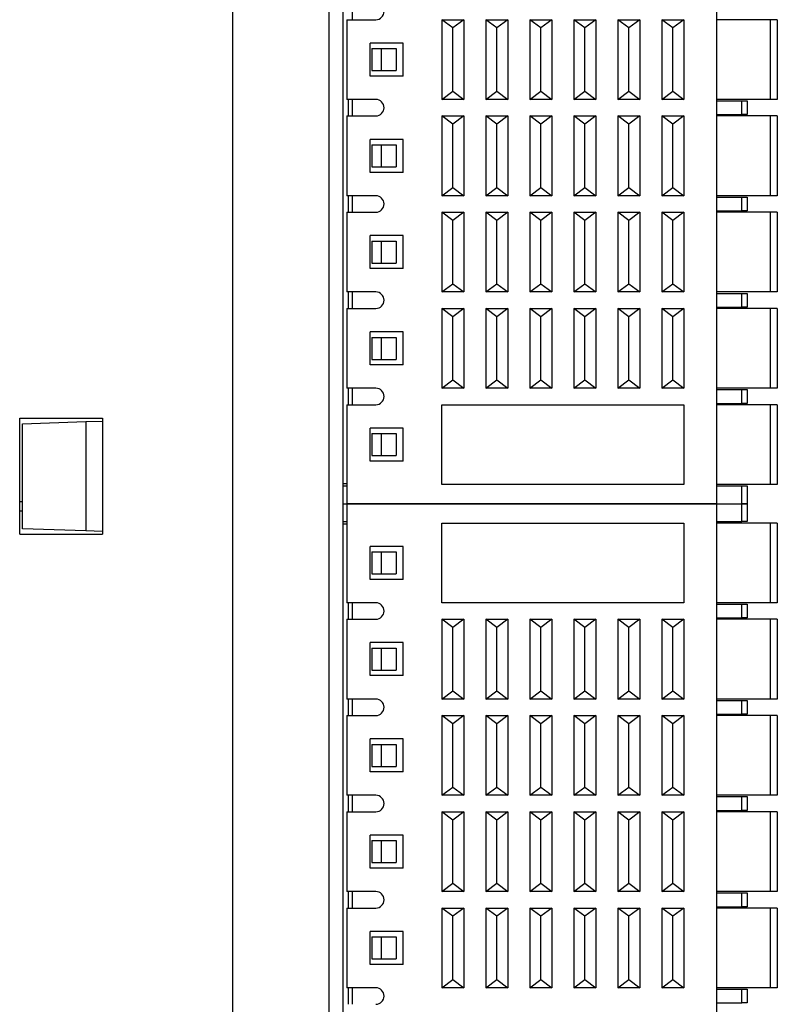
# Model space of a CAD drawing. Units: inches. Extents: x 4769 to 6140, y -44256 to -43731.
# Drawn here: x 4990 to 5018, y -44011 to -43976 of the extents above; entities that cross this region are included whole.
import ezdxf

# ---------------------------------------------------------------- set-up
doc = ezdxf.new("R2010")
doc.units = ezdxf.units.IN
doc.header["$MEASUREMENT"] = 0
doc.layers.add('DWG', color=7, linetype='Continuous', lineweight=30)

msp = doc.modelspace()

# ---------------------------------------------------------------- linework, layer by layer
at = {"layer": 'DWG', "linetype": 'Continuous'}
for p, q in [((4998.032, -43941.499), (4998.032, -44043.002)), ((4998.032, -43941.499), (4998.032, -44043.002)), ((5001.548, -44043.002), (5001.548, -43941.499)), ((5002.048, -43941.499), (5002.048, -44043.002)), ((5015.648, -43993.25), (5015.648, -43957.45)), ((5002.398, -43975.65), (5002.398, -43975.05)), ((5002.198, -43975.65), (5003.248, -43975.65)), ((5002.198, -43975.65), (5002.198, -43978.55)), ((5005.648, -43975.65), (5005.648, -43978.55)), ((5005.648, -43975.65), (5006.448, -43975.65)), ((5006.048, -43975.95), (5005.648, -43975.65)), ((5006.448, -43975.65), (5006.048, -43975.95)), ((5006.048, -43978.25), (5006.048, -43975.95)), ((5006.448, -43975.65), (5006.448, -43978.55)), ((5007.248, -43975.65), (5007.248, -43978.55)), ((5007.648, -43975.95), (5007.248, -43975.65)), ((5007.248, -43975.65), (5008.048, -43975.65)), ((5008.048, -43975.65), (5007.648, -43975.95)), ((5007.648, -43978.25), (5007.648, -43975.95)), ((5008.048, -43975.65), (5008.048, -43978.55)), ((5008.848, -43975.65), (5008.848, -43978.55)), ((5009.248, -43975.95), (5008.848, -43975.65)), ((5008.848, -43975.65), (5009.648, -43975.65)), ((5009.648, -43975.65), (5009.248, -43975.95)), ((5009.248, -43978.25), (5009.248, -43975.95)), ((5009.648, -43975.65), (5009.648, -43978.55)), ((5010.448, -43975.65), (5011.248, -43975.65)), ((5010.848, -43975.95), (5010.448, -43975.65)), ((5010.448, -43975.65), (5010.448, -43978.55)), ((5011.248, -43975.65), (5010.848, -43975.95)), ((5010.848, -43978.25), (5010.848, -43975.95)), ((5011.248, -43975.65), (5011.248, -43978.55)), ((5012.448, -43975.95), (5012.048, -43975.65)), ((5012.048, -43975.65), (5012.848, -43975.65)), ((5012.048, -43975.65), (5012.048, -43978.55)), ((5012.848, -43975.65), (5012.448, -43975.95)), ((5012.448, -43978.25), (5012.448, -43975.95)), ((5012.848, -43975.65), (5012.848, -43978.55)), ((5013.648, -43975.65), (5014.448, -43975.65)), ((5013.648, -43975.65), (5013.648, -43978.55)), ((5014.048, -43975.95), (5013.648, -43975.65)), ((5014.448, -43975.65), (5014.048, -43975.95)), ((5014.048, -43978.25), (5014.048, -43975.95)), ((5014.448, -43975.65), (5014.448, -43978.55)), ((5017.585, -43975.65), (5015.648, -43975.65)), ((5017.585, -43975.65), (5017.585, -43978.55)), ((5017.845, -43975.65), (5017.585, -43975.65)), ((5017.845, -43975.65), (5017.845, -43978.55)), ((5017.845, -43975.65), (5017.845, -43978.55)), ((5004.248, -43976.5), (5003.048, -43976.5)), ((5003.048, -43977.7), (5003.048, -43976.5)), ((5004.248, -43977.7), (5004.248, -43976.5)), ((5003.098, -43976.7), (5003.098, -43977.5)), ((5003.098, -43976.7), (5003.448, -43976.7)), ((5003.448, -43976.7), (5003.989, -43976.7)), ((5003.448, -43976.7), (5003.448, -43977.5)), ((5003.989, -43976.7), (5003.989, -43977.5)), ((5004.248, -43977.7), (5003.048, -43977.7)), ((5003.098, -43977.5), (5003.448, -43977.5)), ((5003.448, -43977.5), (5003.989, -43977.5)), ((5005.648, -43978.55), (5006.048, -43978.25)), ((5006.048, -43978.25), (5006.448, -43978.55)), ((5007.248, -43978.55), (5007.648, -43978.25)), ((5007.648, -43978.25), (5008.048, -43978.55)), ((5008.848, -43978.55), (5009.248, -43978.25)), ((5009.248, -43978.25), (5009.648, -43978.55)), ((5010.448, -43978.55), (5010.848, -43978.25)), ((5010.848, -43978.25), (5011.248, -43978.55)), ((5012.048, -43978.55), (5012.448, -43978.25)), ((5012.448, -43978.25), (5012.848, -43978.55)), ((5013.648, -43978.55), (5014.048, -43978.25)), ((5014.048, -43978.25), (5014.448, -43978.55)), ((5003.248, -43978.55), (5002.198, -43978.55)), ((5002.248, -43978.55), (5002.248, -43979.15)), ((5002.398, -43979.15), (5002.398, -43978.55)), ((5006.448, -43978.55), (5005.648, -43978.55)), ((5008.048, -43978.55), (5007.248, -43978.55)), ((5009.648, -43978.55), (5008.848, -43978.55)), ((5011.248, -43978.55), (5010.448, -43978.55)), ((5012.848, -43978.55), (5012.048, -43978.55)), ((5014.448, -43978.55), (5013.648, -43978.55)), ((5017.585, -43978.55), (5015.648, -43978.55)), ((5015.648, -43978.6), (5016.55, -43978.6)), ((5016.55, -43979.1), (5016.55, -43978.6)), ((5016.55, -43978.6), (5016.748, -43978.6)), ((5016.748, -43978.6), (5016.748, -43979.1)), ((5017.845, -43978.55), (5017.585, -43978.55)), ((5002.198, -43979.15), (5003.248, -43979.15)), ((5002.198, -43979.15), (5002.198, -43982.05)), ((5005.648, -43979.15), (5005.648, -43982.05)), ((5006.048, -43979.45), (5005.648, -43979.15)), ((5005.648, -43979.15), (5006.448, -43979.15)), ((5006.448, -43979.15), (5006.048, -43979.45)), ((5006.448, -43979.15), (5006.448, -43982.05)), ((5007.648, -43979.45), (5007.248, -43979.15)), ((5007.248, -43979.15), (5008.048, -43979.15)), ((5007.248, -43979.15), (5007.248, -43982.05)), ((5008.048, -43979.15), (5007.648, -43979.45)), ((5008.048, -43979.15), (5008.048, -43982.05)), ((5008.848, -43979.15), (5008.848, -43982.05)), ((5008.848, -43979.15), (5009.648, -43979.15)), ((5009.248, -43979.45), (5008.848, -43979.15)), ((5009.648, -43979.15), (5009.248, -43979.45)), ((5009.648, -43979.15), (5009.648, -43982.05)), ((5010.448, -43979.15), (5010.448, -43982.05)), ((5010.848, -43979.45), (5010.448, -43979.15)), ((5010.448, -43979.15), (5011.248, -43979.15)), ((5011.248, -43979.15), (5010.848, -43979.45)), ((5011.248, -43979.15), (5011.248, -43982.05)), ((5012.048, -43979.15), (5012.848, -43979.15)), ((5012.048, -43979.15), (5012.048, -43982.05)), ((5012.448, -43979.45), (5012.048, -43979.15)), ((5012.848, -43979.15), (5012.448, -43979.45)), ((5012.848, -43979.15), (5012.848, -43982.05)), ((5013.648, -43979.15), (5014.448, -43979.15)), ((5013.648, -43979.15), (5013.648, -43982.05)), ((5014.048, -43979.45), (5013.648, -43979.15)), ((5014.448, -43979.15), (5014.048, -43979.45)), ((5014.448, -43979.15), (5014.448, -43982.05)), ((5015.648, -43979.1), (5016.55, -43979.1)), ((5017.585, -43979.15), (5015.648, -43979.15)), ((5016.748, -43979.1), (5016.55, -43979.1)), ((5017.585, -43979.15), (5017.585, -43982.05)), ((5017.845, -43979.15), (5017.585, -43979.15)), ((5017.845, -43979.15), (5017.845, -43982.05)), ((5017.845, -43979.15), (5017.845, -43982.05)), ((5006.048, -43981.75), (5006.048, -43979.45)), ((5007.648, -43981.75), (5007.648, -43979.45)), ((5009.248, -43981.75), (5009.248, -43979.45)), ((5010.848, -43981.75), (5010.848, -43979.45)), ((5012.448, -43981.75), (5012.448, -43979.45)), ((5014.048, -43981.75), (5014.048, -43979.45)), ((5003.048, -43981.2), (5003.048, -43980)), ((5004.248, -43980), (5003.048, -43980)), ((5003.098, -43980.2), (5003.448, -43980.2)), ((5003.098, -43980.2), (5003.098, -43981)), ((5003.448, -43980.2), (5003.989, -43980.2)), ((5003.448, -43980.2), (5003.448, -43981)), ((5003.989, -43980.2), (5003.989, -43981)), ((5004.248, -43981.2), (5004.248, -43980)), ((5004.248, -43981.2), (5003.048, -43981.2)), ((5003.098, -43981), (5003.448, -43981)), ((5003.448, -43981), (5003.989, -43981)), ((5005.648, -43982.05), (5006.048, -43981.75)), ((5006.048, -43981.75), (5006.448, -43982.05)), ((5007.248, -43982.05), (5007.648, -43981.75)), ((5007.648, -43981.75), (5008.048, -43982.05)), ((5008.848, -43982.05), (5009.248, -43981.75)), ((5009.248, -43981.75), (5009.648, -43982.05)), ((5010.448, -43982.05), (5010.848, -43981.75)), ((5010.848, -43981.75), (5011.248, -43982.05)), ((5012.048, -43982.05), (5012.448, -43981.75)), ((5012.448, -43981.75), (5012.848, -43982.05)), ((5013.648, -43982.05), (5014.048, -43981.75)), ((5014.048, -43981.75), (5014.448, -43982.05)), ((5003.248, -43982.05), (5002.198, -43982.05)), ((5002.248, -43982.05), (5002.248, -43982.65)), ((5002.398, -43982.65), (5002.398, -43982.05)), ((5006.448, -43982.05), (5005.648, -43982.05)), ((5008.048, -43982.05), (5007.248, -43982.05)), ((5009.648, -43982.05), (5008.848, -43982.05)), ((5011.248, -43982.05), (5010.448, -43982.05)), ((5012.848, -43982.05), (5012.048, -43982.05)), ((5014.448, -43982.05), (5013.648, -43982.05)), ((5017.585, -43982.05), (5015.648, -43982.05)), ((5015.648, -43982.1), (5016.55, -43982.1)), ((5016.55, -43982.1), (5016.748, -43982.1)), ((5016.55, -43982.6), (5016.55, -43982.1)), ((5016.748, -43982.1), (5016.748, -43982.6)), ((5017.845, -43982.05), (5017.585, -43982.05)), ((5002.198, -43982.65), (5003.248, -43982.65)), ((5002.198, -43982.65), (5002.198, -43985.55)), ((5006.048, -43982.95), (5005.648, -43982.65)), ((5005.648, -43982.65), (5006.448, -43982.65)), ((5005.648, -43982.65), (5005.648, -43985.55)), ((5006.448, -43982.65), (5006.048, -43982.95)), ((5006.448, -43982.65), (5006.448, -43985.55)), ((5007.248, -43982.65), (5007.248, -43985.55)), ((5007.248, -43982.65), (5008.048, -43982.65)), ((5007.648, -43982.95), (5007.248, -43982.65)), ((5008.048, -43982.65), (5007.648, -43982.95)), ((5008.048, -43982.65), (5008.048, -43985.55)), ((5008.848, -43982.65), (5009.648, -43982.65)), ((5008.848, -43982.65), (5008.848, -43985.55)), ((5009.248, -43982.95), (5008.848, -43982.65)), ((5009.648, -43982.65), (5009.248, -43982.95)), ((5009.648, -43982.65), (5009.648, -43985.55)), ((5010.848, -43982.95), (5010.448, -43982.65)), ((5010.448, -43982.65), (5011.248, -43982.65)), ((5010.448, -43982.65), (5010.448, -43985.55)), ((5011.248, -43982.65), (5010.848, -43982.95)), ((5011.248, -43982.65), (5011.248, -43985.55)), ((5012.048, -43982.65), (5012.848, -43982.65)), ((5012.448, -43982.95), (5012.048, -43982.65)), ((5012.048, -43982.65), (5012.048, -43985.55)), ((5012.848, -43982.65), (5012.448, -43982.95)), ((5012.848, -43982.65), (5012.848, -43985.55)), ((5014.048, -43982.95), (5013.648, -43982.65)), ((5013.648, -43982.65), (5013.648, -43985.55)), ((5013.648, -43982.65), (5014.448, -43982.65)), ((5014.448, -43982.65), (5014.048, -43982.95)), ((5014.448, -43982.65), (5014.448, -43985.55)), ((5015.648, -43982.6), (5016.55, -43982.6)), ((5017.585, -43982.65), (5015.648, -43982.65)), ((5016.748, -43982.6), (5016.55, -43982.6)), ((5017.585, -43982.65), (5017.585, -43985.55)), ((5017.845, -43982.65), (5017.585, -43982.65)), ((5017.845, -43982.65), (5017.845, -43985.55)), ((5017.845, -43982.65), (5017.845, -43985.55)), ((5006.048, -43985.25), (5006.048, -43982.95)), ((5007.648, -43985.25), (5007.648, -43982.95)), ((5009.248, -43985.25), (5009.248, -43982.95)), ((5010.848, -43985.25), (5010.848, -43982.95)), ((5012.448, -43985.25), (5012.448, -43982.95)), ((5014.048, -43985.25), (5014.048, -43982.95)), ((5004.248, -43983.5), (5003.048, -43983.5)), ((5003.048, -43984.7), (5003.048, -43983.5)), ((5003.098, -43983.7), (5003.448, -43983.7)), ((5003.098, -43983.7), (5003.098, -43984.5)), ((5003.448, -43983.7), (5003.448, -43984.5)), ((5003.448, -43983.7), (5003.989, -43983.7)), ((5003.989, -43983.7), (5003.989, -43984.5)), ((5004.248, -43984.7), (5004.248, -43983.5)), ((5003.098, -43984.5), (5003.448, -43984.5)), ((5003.448, -43984.5), (5003.989, -43984.5)), ((5004.248, -43984.7), (5003.048, -43984.7)), ((5005.648, -43985.55), (5006.048, -43985.25)), ((5006.048, -43985.25), (5006.448, -43985.55)), ((5007.248, -43985.55), (5007.648, -43985.25)), ((5007.648, -43985.25), (5008.048, -43985.55)), ((5008.848, -43985.55), (5009.248, -43985.25)), ((5009.248, -43985.25), (5009.648, -43985.55)), ((5010.448, -43985.55), (5010.848, -43985.25)), ((5010.848, -43985.25), (5011.248, -43985.55)), ((5012.048, -43985.55), (5012.448, -43985.25)), ((5012.448, -43985.25), (5012.848, -43985.55)), ((5013.648, -43985.55), (5014.048, -43985.25)), ((5014.048, -43985.25), (5014.448, -43985.55)), ((5003.248, -43985.55), (5002.198, -43985.55)), ((5002.248, -43985.55), (5002.248, -43986.15)), ((5002.398, -43986.15), (5002.398, -43985.55)), ((5006.448, -43985.55), (5005.648, -43985.55)), ((5008.048, -43985.55), (5007.248, -43985.55)), ((5009.648, -43985.55), (5008.848, -43985.55)), ((5011.248, -43985.55), (5010.448, -43985.55)), ((5012.848, -43985.55), (5012.048, -43985.55)), ((5014.448, -43985.55), (5013.648, -43985.55)), ((5017.585, -43985.55), (5015.648, -43985.55)), ((5015.648, -43985.6), (5016.55, -43985.6)), ((5016.55, -43986.1), (5016.55, -43985.6)), ((5016.55, -43985.6), (5016.748, -43985.6)), ((5016.748, -43985.6), (5016.748, -43986.1)), ((5017.845, -43985.55), (5017.585, -43985.55)), ((5002.198, -43986.15), (5003.248, -43986.15)), ((5002.198, -43986.15), (5002.198, -43989.05)), ((5005.648, -43986.15), (5006.448, -43986.15)), ((5006.048, -43986.45), (5005.648, -43986.15)), ((5005.648, -43986.15), (5005.648, -43989.05)), ((5006.448, -43986.15), (5006.048, -43986.45)), ((5006.448, -43986.15), (5006.448, -43989.05)), ((5007.648, -43986.45), (5007.248, -43986.15)), ((5007.248, -43986.15), (5008.048, -43986.15)), ((5007.248, -43986.15), (5007.248, -43989.05)), ((5008.048, -43986.15), (5007.648, -43986.45)), ((5008.048, -43986.15), (5008.048, -43989.05)), ((5008.848, -43986.15), (5009.648, -43986.15)), ((5008.848, -43986.15), (5008.848, -43989.05)), ((5009.248, -43986.45), (5008.848, -43986.15)), ((5009.648, -43986.15), (5009.248, -43986.45)), ((5009.648, -43986.15), (5009.648, -43989.05)), ((5010.848, -43986.45), (5010.448, -43986.15)), ((5010.448, -43986.15), (5011.248, -43986.15)), ((5010.448, -43986.15), (5010.448, -43989.05)), ((5011.248, -43986.15), (5010.848, -43986.45)), ((5011.248, -43986.15), (5011.248, -43989.05)), ((5012.048, -43986.15), (5012.048, -43989.05)), ((5012.048, -43986.15), (5012.848, -43986.15)), ((5012.448, -43986.45), (5012.048, -43986.15)), ((5012.848, -43986.15), (5012.448, -43986.45)), ((5012.848, -43986.15), (5012.848, -43989.05)), ((5014.048, -43986.45), (5013.648, -43986.15)), ((5013.648, -43986.15), (5014.448, -43986.15)), ((5013.648, -43986.15), (5013.648, -43989.05)), ((5014.448, -43986.15), (5014.048, -43986.45)), ((5014.448, -43986.15), (5014.448, -43989.05)), ((5015.648, -43986.1), (5016.55, -43986.1)), ((5017.585, -43986.15), (5015.648, -43986.15)), ((5016.748, -43986.1), (5016.55, -43986.1)), ((5017.585, -43986.15), (5017.585, -43989.05)), ((5017.845, -43986.15), (5017.585, -43986.15)), ((5017.845, -43986.15), (5017.845, -43989.05)), ((5017.845, -43986.15), (5017.845, -43989.05)), ((5006.048, -43988.75), (5006.048, -43986.45)), ((5007.648, -43988.75), (5007.648, -43986.45)), ((5009.248, -43988.75), (5009.248, -43986.45)), ((5010.848, -43988.75), (5010.848, -43986.45)), ((5012.448, -43988.75), (5012.448, -43986.45)), ((5014.048, -43988.75), (5014.048, -43986.45)), ((5004.248, -43987), (5003.048, -43987)), ((5003.048, -43988.2), (5003.048, -43987)), ((5004.248, -43988.2), (5004.248, -43987)), ((5003.098, -43987.2), (5003.098, -43988)), ((5003.098, -43987.2), (5003.448, -43987.2)), ((5003.448, -43987.2), (5003.448, -43988)), ((5003.448, -43987.2), (5003.989, -43987.2)), ((5003.989, -43987.2), (5003.989, -43988)), ((5003.098, -43988), (5003.448, -43988)), ((5003.448, -43988), (5003.989, -43988)), ((5004.248, -43988.2), (5003.048, -43988.2)), ((5005.648, -43989.05), (5006.048, -43988.75)), ((5006.048, -43988.75), (5006.448, -43989.05)), ((5007.248, -43989.05), (5007.648, -43988.75)), ((5007.648, -43988.75), (5008.048, -43989.05)), ((5008.848, -43989.05), (5009.248, -43988.75)), ((5009.248, -43988.75), (5009.648, -43989.05)), ((5010.448, -43989.05), (5010.848, -43988.75)), ((5010.848, -43988.75), (5011.248, -43989.05)), ((5012.048, -43989.05), (5012.448, -43988.75)), ((5012.448, -43988.75), (5012.848, -43989.05)), ((5013.648, -43989.05), (5014.048, -43988.75)), ((5014.048, -43988.75), (5014.448, -43989.05)), ((5003.248, -43989.05), (5002.198, -43989.05)), ((5002.248, -43989.05), (5002.248, -43989.65)), ((5002.398, -43989.65), (5002.398, -43989.05)), ((5006.448, -43989.05), (5005.648, -43989.05)), ((5008.048, -43989.05), (5007.248, -43989.05)), ((5009.648, -43989.05), (5008.848, -43989.05)), ((5011.248, -43989.05), (5010.448, -43989.05)), ((5012.848, -43989.05), (5012.048, -43989.05)), ((5014.448, -43989.05), (5013.648, -43989.05)), ((5017.585, -43989.05), (5015.648, -43989.05)), ((5015.648, -43989.1), (5016.55, -43989.1)), ((5016.55, -43989.1), (5016.748, -43989.1)), ((5016.55, -43989.6), (5016.55, -43989.1)), ((5016.748, -43989.1), (5016.748, -43989.6)), ((5017.845, -43989.05), (5017.585, -43989.05)), ((5002.198, -43989.65), (5003.248, -43989.65)), ((5002.198, -43989.65), (5002.198, -43993.25)), ((5005.648, -43992.55), (5005.648, -43989.65)), ((5005.648, -43989.65), (5014.448, -43989.65)), ((5014.448, -43989.65), (5014.448, -43992.55)), ((5015.648, -43989.6), (5016.55, -43989.6)), ((5017.585, -43989.65), (5015.648, -43989.65)), ((5016.748, -43989.6), (5016.55, -43989.6)), ((5017.845, -43989.65), (5017.585, -43989.65)), ((5017.585, -43989.65), (5017.585, -43992.55)), ((5017.845, -43989.65), (5017.845, -43992.55)), ((5017.845, -43989.65), (5017.845, -43992.55)), ((4990.302, -43994.358), (4990.302, -43990.142)), ((4990.302, -43990.142), (4993.313, -43990.142)), ((4990.402, -43990.343), (4992.702, -43990.263)), ((4992.702, -43990.263), (4993.313, -43990.242)), ((4992.702, -43990.263), (4992.702, -43994.237)), ((4993.313, -43990.142), (4993.313, -43994.358)), ((4990.402, -43994.157), (4990.402, -43990.343)), ((5004.248, -43990.5), (5003.048, -43990.5)), ((5003.048, -43991.7), (5003.048, -43990.5)), ((5004.248, -43991.7), (5004.248, -43990.5)), ((5003.098, -43990.7), (5003.098, -43991.5)), ((5003.098, -43990.7), (5003.448, -43990.7)), ((5003.448, -43990.7), (5003.448, -43991.5)), ((5003.448, -43990.7), (5003.989, -43990.7)), ((5003.989, -43990.7), (5003.989, -43991.5)), ((5004.248, -43991.7), (5003.048, -43991.7)), ((5003.098, -43991.5), (5003.448, -43991.5)), ((5003.448, -43991.5), (5003.989, -43991.5)), ((5002.198, -43992.525), (5002.048, -43992.525)), ((5002.048, -43992.6), (5002.198, -43992.6)), ((5014.448, -43992.55), (5005.648, -43992.55)), ((5017.585, -43992.55), (5015.648, -43992.55)), ((5015.648, -43992.6), (5016.55, -43992.6)), ((5016.55, -43992.6), (5016.748, -43992.6)), ((5016.55, -43993.25), (5016.55, -43992.6)), ((5016.748, -43992.6), (5016.748, -43993.25)), ((5017.845, -43992.55), (5017.585, -43992.55)), ((4990.301, -43993.165), (4990.402, -43993.165)), ((5002.048, -43993.25), (5002.198, -43993.25)), ((5002.048, -43993.25), (5002.198, -43993.25)), ((5002.198, -43993.25), (5015.648, -43993.25)), ((5002.198, -43993.25), (5002.198, -43996.85)), ((5015.648, -43993.25), (5002.198, -43993.25)), ((5015.648, -43993.25), (5016.55, -43993.25)), ((5015.648, -44029.05), (5015.648, -43993.25)), ((5015.648, -43993.25), (5016.55, -43993.25)), ((5016.55, -43993.25), (5016.748, -43993.25)), ((5016.55, -43993.9), (5016.55, -43993.25)), ((5016.748, -43993.25), (5016.55, -43993.25)), ((5016.748, -43993.25), (5016.748, -43993.9)), ((4990.402, -43993.515), (4990.301, -43993.515)), ((4992.702, -43994.237), (4990.402, -43994.157)), ((5002.048, -43993.9), (5002.198, -43993.9)), ((5002.048, -43993.975), (5002.198, -43993.975)), ((5005.648, -43993.95), (5014.448, -43993.95)), ((5005.648, -43996.85), (5005.648, -43993.95)), ((5014.448, -43993.95), (5014.448, -43996.85)), ((5015.648, -43993.9), (5016.55, -43993.9)), ((5017.585, -43993.95), (5015.648, -43993.95)), ((5016.748, -43993.9), (5016.55, -43993.9)), ((5017.845, -43993.95), (5017.585, -43993.95)), ((5017.585, -43993.95), (5017.585, -43996.85)), ((5017.845, -43993.95), (5017.845, -43996.85)), ((5017.845, -43993.95), (5017.845, -43996.85)), ((4990.302, -43994.358), (4993.313, -43994.358)), ((4993.313, -43994.258), (4992.702, -43994.237)), ((5003.048, -43996), (5003.048, -43994.8)), ((5004.248, -43994.8), (5003.048, -43994.8)), ((5004.248, -43996), (5004.248, -43994.8)), ((5003.098, -43995), (5003.098, -43995.8)), ((5003.098, -43995), (5003.448, -43995)), ((5003.448, -43995), (5003.989, -43995)), ((5003.448, -43995), (5003.448, -43995.8)), ((5003.989, -43995), (5003.989, -43995.8)), ((5004.248, -43996), (5003.048, -43996)), ((5003.098, -43995.8), (5003.448, -43995.8)), ((5003.448, -43995.8), (5003.989, -43995.8)), ((5003.248, -43996.85), (5002.198, -43996.85)), ((5002.248, -43996.85), (5002.248, -43997.45)), ((5002.398, -43997.45), (5002.398, -43996.85)), ((5014.448, -43996.85), (5005.648, -43996.85)), ((5017.585, -43996.85), (5015.648, -43996.85)), ((5015.648, -43996.9), (5016.55, -43996.9)), ((5016.55, -43997.4), (5016.55, -43996.9)), ((5016.55, -43996.9), (5016.748, -43996.9)), ((5016.748, -43996.9), (5016.748, -43997.4)), ((5017.845, -43996.85), (5017.585, -43996.85)), ((5015.648, -43997.4), (5016.55, -43997.4)), ((5016.748, -43997.4), (5016.55, -43997.4)), ((5002.198, -43997.45), (5003.248, -43997.45)), ((5002.198, -43997.45), (5002.198, -44000.35)), ((5006.048, -43997.75), (5005.648, -43997.45)), ((5005.648, -43997.45), (5006.448, -43997.45)), ((5005.648, -43997.45), (5005.648, -44000.35)), ((5006.448, -43997.45), (5006.048, -43997.75)), ((5006.048, -44000.05), (5006.048, -43997.75)), ((5006.448, -43997.45), (5006.448, -44000.35)), ((5007.248, -43997.45), (5007.248, -44000.35)), ((5007.248, -43997.45), (5008.048, -43997.45)), ((5007.648, -43997.75), (5007.248, -43997.45)), ((5008.048, -43997.45), (5007.648, -43997.75)), ((5007.648, -44000.05), (5007.648, -43997.75)), ((5008.048, -43997.45), (5008.048, -44000.35)), ((5009.248, -43997.75), (5008.848, -43997.45)), ((5008.848, -43997.45), (5008.848, -44000.35)), ((5008.848, -43997.45), (5009.648, -43997.45)), ((5009.648, -43997.45), (5009.248, -43997.75)), ((5009.248, -44000.05), (5009.248, -43997.75)), ((5009.648, -43997.45), (5009.648, -44000.35)), ((5010.448, -43997.45), (5010.448, -44000.35)), ((5010.848, -43997.75), (5010.448, -43997.45)), ((5010.448, -43997.45), (5011.248, -43997.45)), ((5011.248, -43997.45), (5010.848, -43997.75)), ((5010.848, -44000.05), (5010.848, -43997.75)), ((5011.248, -43997.45), (5011.248, -44000.35)), ((5012.448, -43997.75), (5012.048, -43997.45)), ((5012.048, -43997.45), (5012.048, -44000.35)), ((5012.048, -43997.45), (5012.848, -43997.45)), ((5012.848, -43997.45), (5012.448, -43997.75)), ((5012.448, -44000.05), (5012.448, -43997.75)), ((5012.848, -43997.45), (5012.848, -44000.35)), ((5013.648, -43997.45), (5014.448, -43997.45)), ((5013.648, -43997.45), (5013.648, -44000.35)), ((5014.048, -43997.75), (5013.648, -43997.45)), ((5014.448, -43997.45), (5014.048, -43997.75)), ((5014.048, -44000.05), (5014.048, -43997.75)), ((5014.448, -43997.45), (5014.448, -44000.35)), ((5017.585, -43997.45), (5015.648, -43997.45)), ((5017.845, -43997.45), (5017.585, -43997.45)), ((5017.585, -43997.45), (5017.585, -44000.35)), ((5017.845, -43997.45), (5017.845, -44000.35)), ((5017.845, -43997.45), (5017.845, -44000.35)), ((5003.048, -43999.5), (5003.048, -43998.3)), ((5004.248, -43998.3), (5003.048, -43998.3)), ((5003.098, -43998.5), (5003.098, -43999.3)), ((5003.098, -43998.5), (5003.448, -43998.5)), ((5003.448, -43998.5), (5003.448, -43999.3)), ((5003.448, -43998.5), (5003.989, -43998.5)), ((5003.989, -43998.5), (5003.989, -43999.3)), ((5004.248, -43999.5), (5004.248, -43998.3)), ((5004.248, -43999.5), (5003.048, -43999.5)), ((5003.098, -43999.3), (5003.448, -43999.3)), ((5003.448, -43999.3), (5003.989, -43999.3)), ((5005.648, -44000.35), (5006.048, -44000.05)), ((5006.048, -44000.05), (5006.448, -44000.35)), ((5007.248, -44000.35), (5007.648, -44000.05)), ((5007.648, -44000.05), (5008.048, -44000.35)), ((5008.848, -44000.35), (5009.248, -44000.05)), ((5009.248, -44000.05), (5009.648, -44000.35)), ((5010.448, -44000.35), (5010.848, -44000.05)), ((5010.848, -44000.05), (5011.248, -44000.35)), ((5012.048, -44000.35), (5012.448, -44000.05)), ((5012.448, -44000.05), (5012.848, -44000.35)), ((5013.648, -44000.35), (5014.048, -44000.05)), ((5014.048, -44000.05), (5014.448, -44000.35)), ((5003.248, -44000.35), (5002.198, -44000.35)), ((5002.248, -44000.35), (5002.248, -44000.95)), ((5002.398, -44000.95), (5002.398, -44000.35)), ((5006.448, -44000.35), (5005.648, -44000.35)), ((5008.048, -44000.35), (5007.248, -44000.35)), ((5009.648, -44000.35), (5008.848, -44000.35)), ((5011.248, -44000.35), (5010.448, -44000.35)), ((5012.848, -44000.35), (5012.048, -44000.35)), ((5014.448, -44000.35), (5013.648, -44000.35)), ((5017.585, -44000.35), (5015.648, -44000.35)), ((5015.648, -44000.4), (5016.55, -44000.4)), ((5016.55, -44000.4), (5016.748, -44000.4)), ((5016.55, -44000.9), (5016.55, -44000.4)), ((5016.748, -44000.4), (5016.748, -44000.9)), ((5017.845, -44000.35), (5017.585, -44000.35)), ((5002.198, -44000.95), (5003.248, -44000.95)), ((5002.198, -44000.95), (5002.198, -44003.85)), ((5006.048, -44001.25), (5005.648, -44000.95)), ((5005.648, -44000.95), (5006.448, -44000.95)), ((5005.648, -44000.95), (5005.648, -44003.85)), ((5006.448, -44000.95), (5006.048, -44001.25)), ((5006.448, -44000.95), (5006.448, -44003.85)), ((5007.648, -44001.25), (5007.248, -44000.95)), ((5007.248, -44000.95), (5007.248, -44003.85)), ((5007.248, -44000.95), (5008.048, -44000.95)), ((5008.048, -44000.95), (5007.648, -44001.25)), ((5008.048, -44000.95), (5008.048, -44003.85)), ((5008.848, -44000.95), (5008.848, -44003.85)), ((5009.248, -44001.25), (5008.848, -44000.95)), ((5008.848, -44000.95), (5009.648, -44000.95)), ((5009.648, -44000.95), (5009.248, -44001.25)), ((5009.648, -44000.95), (5009.648, -44003.85)), ((5010.448, -44000.95), (5011.248, -44000.95)), ((5010.848, -44001.25), (5010.448, -44000.95)), ((5010.448, -44000.95), (5010.448, -44003.85)), ((5011.248, -44000.95), (5010.848, -44001.25)), ((5011.248, -44000.95), (5011.248, -44003.85)), ((5012.048, -44000.95), (5012.848, -44000.95)), ((5012.048, -44000.95), (5012.048, -44003.85)), ((5012.448, -44001.25), (5012.048, -44000.95)), ((5012.848, -44000.95), (5012.448, -44001.25)), ((5012.848, -44000.95), (5012.848, -44003.85)), ((5013.648, -44000.95), (5014.448, -44000.95)), ((5013.648, -44000.95), (5013.648, -44003.85)), ((5014.048, -44001.25), (5013.648, -44000.95)), ((5014.448, -44000.95), (5014.048, -44001.25)), ((5014.448, -44000.95), (5014.448, -44003.85)), ((5015.648, -44000.9), (5016.55, -44000.9)), ((5017.585, -44000.95), (5015.648, -44000.95)), ((5016.748, -44000.9), (5016.55, -44000.9)), ((5017.585, -44000.95), (5017.585, -44003.85)), ((5017.845, -44000.95), (5017.585, -44000.95)), ((5017.845, -44000.95), (5017.845, -44003.85)), ((5017.845, -44000.95), (5017.845, -44003.85)), ((5006.048, -44003.55), (5006.048, -44001.25)), ((5007.648, -44003.55), (5007.648, -44001.25)), ((5009.248, -44003.55), (5009.248, -44001.25)), ((5010.848, -44003.55), (5010.848, -44001.25)), ((5012.448, -44003.55), (5012.448, -44001.25)), ((5014.048, -44003.55), (5014.048, -44001.25)), ((5004.248, -44001.8), (5003.048, -44001.8)), ((5003.048, -44003), (5003.048, -44001.8)), ((5003.098, -44002), (5003.098, -44002.8)), ((5003.098, -44002), (5003.448, -44002)), ((5003.448, -44002), (5003.448, -44002.8)), ((5003.448, -44002), (5003.989, -44002)), ((5003.989, -44002), (5003.989, -44002.8)), ((5004.248, -44003), (5004.248, -44001.8)), ((5003.098, -44002.8), (5003.448, -44002.8)), ((5003.448, -44002.8), (5003.989, -44002.8)), ((5004.248, -44003), (5003.048, -44003)), ((5003.248, -44003.85), (5002.198, -44003.85)), ((5002.248, -44003.85), (5002.248, -44004.45)), ((5002.398, -44004.45), (5002.398, -44003.85)), ((5005.648, -44003.85), (5006.048, -44003.55)), ((5006.448, -44003.85), (5005.648, -44003.85)), ((5006.048, -44003.55), (5006.448, -44003.85)), ((5007.248, -44003.85), (5007.648, -44003.55)), ((5008.048, -44003.85), (5007.248, -44003.85)), ((5007.648, -44003.55), (5008.048, -44003.85)), ((5008.848, -44003.85), (5009.248, -44003.55)), ((5009.648, -44003.85), (5008.848, -44003.85)), ((5009.248, -44003.55), (5009.648, -44003.85)), ((5010.448, -44003.85), (5010.848, -44003.55)), ((5011.248, -44003.85), (5010.448, -44003.85)), ((5010.848, -44003.55), (5011.248, -44003.85)), ((5012.048, -44003.85), (5012.448, -44003.55)), ((5012.848, -44003.85), (5012.048, -44003.85)), ((5012.448, -44003.55), (5012.848, -44003.85)), ((5013.648, -44003.85), (5014.048, -44003.55)), ((5014.448, -44003.85), (5013.648, -44003.85)), ((5014.048, -44003.55), (5014.448, -44003.85)), ((5017.585, -44003.85), (5015.648, -44003.85)), ((5017.845, -44003.85), (5017.585, -44003.85)), ((5015.648, -44003.9), (5016.55, -44003.9)), ((5016.55, -44004.4), (5016.55, -44003.9)), ((5016.55, -44003.9), (5016.748, -44003.9)), ((5016.748, -44003.9), (5016.748, -44004.4)), ((5002.198, -44004.45), (5002.198, -44007.35)), ((5002.198, -44004.45), (5003.248, -44004.45)), ((5006.048, -44004.75), (5005.648, -44004.45)), ((5005.648, -44004.45), (5006.448, -44004.45)), ((5005.648, -44004.45), (5005.648, -44007.35)), ((5006.448, -44004.45), (5006.048, -44004.75)), ((5006.448, -44004.45), (5006.448, -44007.35)), ((5007.248, -44004.45), (5008.048, -44004.45)), ((5007.648, -44004.75), (5007.248, -44004.45)), ((5007.248, -44004.45), (5007.248, -44007.35)), ((5008.048, -44004.45), (5007.648, -44004.75)), ((5008.048, -44004.45), (5008.048, -44007.35)), ((5008.848, -44004.45), (5008.848, -44007.35)), ((5009.248, -44004.75), (5008.848, -44004.45)), ((5008.848, -44004.45), (5009.648, -44004.45)), ((5009.648, -44004.45), (5009.248, -44004.75)), ((5009.648, -44004.45), (5009.648, -44007.35)), ((5010.448, -44004.45), (5010.448, -44007.35)), ((5010.848, -44004.75), (5010.448, -44004.45)), ((5010.448, -44004.45), (5011.248, -44004.45)), ((5011.248, -44004.45), (5010.848, -44004.75)), ((5011.248, -44004.45), (5011.248, -44007.35)), ((5012.448, -44004.75), (5012.048, -44004.45)), ((5012.048, -44004.45), (5012.048, -44007.35)), ((5012.048, -44004.45), (5012.848, -44004.45)), ((5012.848, -44004.45), (5012.448, -44004.75)), ((5012.848, -44004.45), (5012.848, -44007.35)), ((5014.048, -44004.75), (5013.648, -44004.45)), ((5013.648, -44004.45), (5013.648, -44007.35)), ((5013.648, -44004.45), (5014.448, -44004.45)), ((5014.448, -44004.45), (5014.048, -44004.75)), ((5014.448, -44004.45), (5014.448, -44007.35)), ((5015.648, -44004.4), (5016.55, -44004.4)), ((5017.585, -44004.45), (5015.648, -44004.45)), ((5016.748, -44004.4), (5016.55, -44004.4)), ((5017.845, -44004.45), (5017.585, -44004.45)), ((5017.585, -44004.45), (5017.585, -44007.35)), ((5017.845, -44004.45), (5017.845, -44007.35)), ((5017.845, -44004.45), (5017.845, -44007.35)), ((5006.048, -44007.05), (5006.048, -44004.75)), ((5007.648, -44007.05), (5007.648, -44004.75)), ((5009.248, -44007.05), (5009.248, -44004.75)), ((5010.848, -44007.05), (5010.848, -44004.75)), ((5012.448, -44007.05), (5012.448, -44004.75)), ((5014.048, -44007.05), (5014.048, -44004.75)), ((5004.248, -44005.3), (5003.048, -44005.3)), ((5003.048, -44006.5), (5003.048, -44005.3)), ((5004.248, -44006.5), (5004.248, -44005.3)), ((5003.098, -44005.5), (5003.098, -44006.3)), ((5003.098, -44005.5), (5003.448, -44005.5)), ((5003.448, -44005.5), (5003.448, -44006.3)), ((5003.448, -44005.5), (5003.989, -44005.5)), ((5003.989, -44005.5), (5003.989, -44006.3)), ((5003.098, -44006.3), (5003.448, -44006.3)), ((5003.448, -44006.3), (5003.989, -44006.3)), ((5004.248, -44006.5), (5003.048, -44006.5)), ((5005.648, -44007.35), (5006.048, -44007.05)), ((5006.048, -44007.05), (5006.448, -44007.35)), ((5007.248, -44007.35), (5007.648, -44007.05)), ((5007.648, -44007.05), (5008.048, -44007.35)), ((5008.848, -44007.35), (5009.248, -44007.05)), ((5009.248, -44007.05), (5009.648, -44007.35)), ((5010.448, -44007.35), (5010.848, -44007.05)), ((5010.848, -44007.05), (5011.248, -44007.35)), ((5012.048, -44007.35), (5012.448, -44007.05)), ((5012.448, -44007.05), (5012.848, -44007.35)), ((5013.648, -44007.35), (5014.048, -44007.05)), ((5014.048, -44007.05), (5014.448, -44007.35)), ((5003.248, -44007.35), (5002.198, -44007.35)), ((5002.248, -44007.35), (5002.248, -44007.95)), ((5002.398, -44007.95), (5002.398, -44007.35)), ((5006.448, -44007.35), (5005.648, -44007.35)), ((5008.048, -44007.35), (5007.248, -44007.35)), ((5009.648, -44007.35), (5008.848, -44007.35)), ((5011.248, -44007.35), (5010.448, -44007.35)), ((5012.848, -44007.35), (5012.048, -44007.35)), ((5014.448, -44007.35), (5013.648, -44007.35)), ((5017.585, -44007.35), (5015.648, -44007.35)), ((5015.648, -44007.4), (5016.55, -44007.4)), ((5016.55, -44007.9), (5016.55, -44007.4)), ((5016.55, -44007.4), (5016.748, -44007.4)), ((5016.748, -44007.4), (5016.748, -44007.9)), ((5017.845, -44007.35), (5017.585, -44007.35)), ((5002.198, -44007.95), (5003.248, -44007.95)), ((5002.198, -44007.95), (5002.198, -44010.85)), ((5005.648, -44007.95), (5006.448, -44007.95)), ((5006.048, -44008.25), (5005.648, -44007.95)), ((5005.648, -44007.95), (5005.648, -44010.85)), ((5006.448, -44007.95), (5006.048, -44008.25)), ((5006.448, -44007.95), (5006.448, -44010.85)), ((5007.648, -44008.25), (5007.248, -44007.95)), ((5007.248, -44007.95), (5008.048, -44007.95)), ((5007.248, -44007.95), (5007.248, -44010.85)), ((5008.048, -44007.95), (5007.648, -44008.25)), ((5008.048, -44007.95), (5008.048, -44010.85)), ((5008.848, -44007.95), (5008.848, -44010.85)), ((5008.848, -44007.95), (5009.648, -44007.95)), ((5009.248, -44008.25), (5008.848, -44007.95)), ((5009.648, -44007.95), (5009.248, -44008.25)), ((5009.648, -44007.95), (5009.648, -44010.85)), ((5010.448, -44007.95), (5011.248, -44007.95)), ((5010.848, -44008.25), (5010.448, -44007.95)), ((5010.448, -44007.95), (5010.448, -44010.85)), ((5011.248, -44007.95), (5010.848, -44008.25)), ((5011.248, -44007.95), (5011.248, -44010.85)), ((5012.448, -44008.25), (5012.048, -44007.95)), ((5012.048, -44007.95), (5012.848, -44007.95)), ((5012.048, -44007.95), (5012.048, -44010.85)), ((5012.848, -44007.95), (5012.448, -44008.25)), ((5012.848, -44007.95), (5012.848, -44010.85)), ((5014.048, -44008.25), (5013.648, -44007.95)), ((5013.648, -44007.95), (5014.448, -44007.95)), ((5013.648, -44007.95), (5013.648, -44010.85)), ((5014.448, -44007.95), (5014.048, -44008.25)), ((5014.448, -44007.95), (5014.448, -44010.85)), ((5015.648, -44007.9), (5016.55, -44007.9)), ((5017.585, -44007.95), (5015.648, -44007.95)), ((5016.748, -44007.9), (5016.55, -44007.9)), ((5017.845, -44007.95), (5017.585, -44007.95)), ((5017.585, -44007.95), (5017.585, -44010.85)), ((5017.845, -44007.95), (5017.845, -44010.85)), ((5017.845, -44007.95), (5017.845, -44010.85)), ((5006.048, -44010.55), (5006.048, -44008.25)), ((5007.648, -44010.55), (5007.648, -44008.25)), ((5009.248, -44010.55), (5009.248, -44008.25)), ((5010.848, -44010.55), (5010.848, -44008.25)), ((5012.448, -44010.55), (5012.448, -44008.25)), ((5014.048, -44010.55), (5014.048, -44008.25)), ((5003.048, -44010), (5003.048, -44008.8)), ((5004.248, -44008.8), (5003.048, -44008.8)), ((5004.248, -44010), (5004.248, -44008.8)), ((5003.098, -44009), (5003.448, -44009)), ((5003.098, -44009), (5003.098, -44009.8)), ((5003.448, -44009), (5003.448, -44009.8)), ((5003.448, -44009), (5003.989, -44009)), ((5003.989, -44009), (5003.989, -44009.8)), ((5003.098, -44009.8), (5003.448, -44009.8)), ((5003.448, -44009.8), (5003.989, -44009.8)), ((5004.248, -44010), (5003.048, -44010)), ((5005.648, -44010.85), (5006.048, -44010.55)), ((5006.048, -44010.55), (5006.448, -44010.85)), ((5007.248, -44010.85), (5007.648, -44010.55)), ((5007.648, -44010.55), (5008.048, -44010.85)), ((5008.848, -44010.85), (5009.248, -44010.55)), ((5009.248, -44010.55), (5009.648, -44010.85)), ((5010.448, -44010.85), (5010.848, -44010.55)), ((5010.848, -44010.55), (5011.248, -44010.85)), ((5012.048, -44010.85), (5012.448, -44010.55)), ((5012.448, -44010.55), (5012.848, -44010.85)), ((5013.648, -44010.85), (5014.048, -44010.55)), ((5014.048, -44010.55), (5014.448, -44010.85)), ((5003.248, -44010.85), (5002.198, -44010.85)), ((5002.248, -44010.851), (5002.248, -44011.45)), ((5002.398, -44011.45), (5002.398, -44010.85)), ((5006.448, -44010.85), (5005.648, -44010.85)), ((5008.048, -44010.85), (5007.248, -44010.85)), ((5009.648, -44010.85), (5008.848, -44010.85)), ((5011.248, -44010.85), (5010.448, -44010.85)), ((5012.848, -44010.85), (5012.048, -44010.85)), ((5014.448, -44010.85), (5013.648, -44010.85)), ((5017.585, -44010.85), (5015.648, -44010.85)), ((5015.648, -44010.9), (5016.55, -44010.9)), ((5016.55, -44010.9), (5016.748, -44010.9)), ((5016.55, -44011.4), (5016.55, -44010.9)), ((5016.748, -44010.9), (5016.748, -44011.4)), ((5017.845, -44010.85), (5017.585, -44010.85)), ((5015.648, -44011.4), (5016.55, -44011.4)), ((5016.748, -44011.4), (5016.55, -44011.4))]:
    msp.add_line(p, q, dxfattribs=at)
for centre in [(5003.248, -43975.35), (5003.248, -43978.85), (5003.248, -43982.35), (5003.248, -43985.85), (5003.248, -43989.35), (5003.248, -43997.15), (5003.248, -44000.65), (5003.248, -44004.15), (5003.248, -44007.65), (5003.248, -44011.15)]:
    msp.add_arc(centre, 0.3, 270, 90, dxfattribs=at)

doc.saveas('drawing.dxf')
